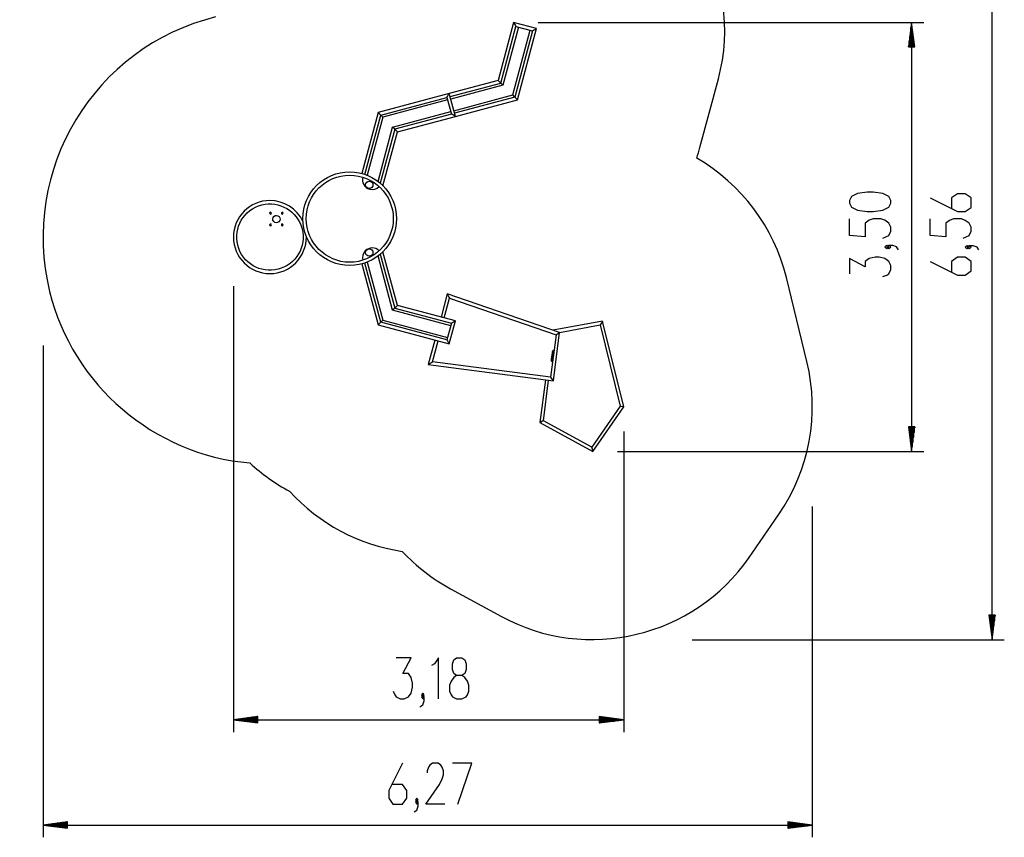
# Model space of a CAD drawing. Units: inches. Extents: x 256 to 336, y 152 to 268.
# Drawn here: x 256 to 336, y 152 to 219 of the extents above; entities that cross this region are included whole.
import ezdxf

# ---------------------------------------------------------------- set-up
doc = ezdxf.new("R2010")
doc.units = ezdxf.units.IN
doc.header["$MEASUREMENT"] = 0
doc.layers.add('Ebene 1', color=7, linetype='Continuous')

# ---------------------------------------------------------------- blocks, each defined once
blk = doc.blocks.new('block 2')
at = {"layer": 'Ebene 1', "color": 179, "lineweight": 25, "true_color": 0x1a171b}
for points in [[(334.946, 168.117), (334.946, 233.743)], [(295.981, 218.408), (294.716, 213.687)], [(295.981, 218.408), (296.029, 218.326), (296.124, 218.161), (296.172, 218.079)], [(297.85, 217.907), (295.981, 218.408)], [(297.981, 218.408), (329.398, 218.408)], [(328.398, 218.408), (328.134, 216.408)], [(328.398, 216.408), (328.398, 218.408)], [(328.398, 216.408), (328.398, 218.408)], [(328.661, 216.408), (328.398, 218.408)], [(328.398, 218.408), (328.398, 183.45)], [(294.936, 213.467), (296.172, 218.079)], [(296.372, 218.025), (295.106, 213.298)], [(295.907, 212.497), (297.32, 217.771)], [(297.52, 217.717), (296.076, 212.328)], [(296.172, 218.079), (297.52, 217.717)], [(296.296, 212.108), (297.85, 217.907)], [(297.52, 217.717), (297.603, 217.765), (297.768, 217.86), (297.85, 217.907)], [(328.296, 216.408), (328.296, 217.636)], [(328.347, 216.408), (328.347, 218.022)], [(328.448, 216.408), (328.448, 218.022)], [(328.499, 216.408), (328.499, 217.636)], [(328.194, 216.408), (328.194, 216.864)], [(328.245, 216.408), (328.245, 217.251)], [(328.55, 216.408), (328.55, 217.251)], [(328.601, 216.408), (328.601, 216.864)], [(328.134, 216.408), (328.661, 216.408)], [(328.144, 216.408), (328.144, 216.479)], [(328.144, 216.408), (328.144, 216.479)], [(328.651, 216.408), (328.651, 216.479)], [(328.651, 216.408), (328.651, 216.479)], [(294.716, 213.687), (290.738, 212.621)], [(290.808, 212.361), (294.936, 213.467)], [(294.716, 213.687), (294.771, 213.632), (294.881, 213.522), (294.936, 213.467)], [(294.936, 213.467), (295.106, 213.298)], [(311.158, 208.206), (312.657, 213.801)], [(290.738, 212.621), (284.939, 211.067)], [(290.548, 212.292), (290.596, 212.374), (290.691, 212.539), (290.738, 212.621)], [(291.239, 210.753), (290.738, 212.621)], [(295.106, 213.298), (290.861, 212.161)], [(285.158, 210.848), (290.548, 212.292)], [(290.602, 212.091), (285.328, 210.678)], [(290.548, 212.292), (290.91, 210.943)], [(291.116, 211.213), (295.907, 212.497)], [(296.076, 212.328), (291.169, 211.013)], [(291.239, 210.753), (296.296, 212.108)], [(296.076, 212.328), (295.907, 212.497)], [(296.076, 212.328), (296.131, 212.272), (296.241, 212.163), (296.296, 212.108)], [(284.939, 211.067), (283.61, 206.108)], [(285.158, 210.848), (285.104, 210.902), (284.994, 211.012), (284.939, 211.067)], [(286.129, 209.877), (290.856, 211.144)], [(290.91, 210.943), (286.298, 209.707)], [(291.239, 210.753), (291.156, 210.8), (290.992, 210.895), (290.91, 210.943)], [(283.868, 206.03), (285.158, 210.848)], [(285.328, 210.678), (284.063, 205.957)], [(285.158, 210.848), (285.328, 210.678)], [(286.518, 209.488), (291.239, 210.753)], [(284.944, 205.456), (286.129, 209.877)], [(286.298, 209.707), (285.121, 205.313)], [(285.344, 205.105), (286.518, 209.488)], [(286.298, 209.707), (286.129, 209.877)], [(286.518, 209.488), (286.463, 209.542), (286.353, 209.653), (286.298, 209.707)], [(326.697, 203.679), (326.697, 203.902), (326.538, 204.236), (326.06, 204.46), (325.263, 204.571), (324.785, 204.571), (323.988, 204.46), (323.51, 204.236), (323.351, 203.902), (323.351, 203.679), (323.51, 203.344), (323.988, 203.121), (324.785, 203.009), (325.263, 203.009), (326.06, 203.121), (326.538, 203.344), (326.697, 203.679), (326.697, 203.679)], [(329.899, 204.12), (332.131, 203.005), (332.768, 203.005), (333.246, 203.34), (333.246, 204.12), (332.768, 204.455), (332.131, 204.455), (331.652, 204.12), (331.652, 203.228)], [(276.234, 202.908), (276.22, 202.922)], [(277.104, 202.922), (277.09, 202.908)], [(276.128, 202.829), (276.142, 202.816)], [(277.182, 202.816), (277.196, 202.829)], [(326.06, 200.836), (326.538, 201.059), (326.697, 201.393), (326.697, 201.728), (326.538, 202.062), (326.22, 202.286), (325.901, 202.397), (325.263, 202.397), (324.945, 202.286), (324.625, 202.062), (324.625, 200.947), (323.351, 201.059), (323.351, 202.397)], [(332.608, 200.831), (333.087, 201.054), (333.246, 201.389), (333.246, 201.723), (333.087, 202.058), (332.768, 202.281), (332.449, 202.393), (331.812, 202.393), (331.493, 202.281), (331.174, 202.058), (331.174, 200.942), (329.899, 201.054), (329.899, 202.393)], [(276.142, 201.96), (276.128, 201.946)], [(276.22, 201.854), (276.234, 201.868)], [(277.09, 201.868), (277.104, 201.854)], [(277.196, 201.946), (277.182, 201.96)], [(286.518, 195.349), (285.344, 199.731)], [(326.538, 200.112), (326.379, 200.223), (326.22, 200.112), (326.379, 200), (326.538, 200.112), (326.538, 200.112)], [(327.335, 199.889), (327.176, 200.112), (326.857, 200.223), (326.538, 200.223), (326.379, 200.112), (326.538, 200), (326.697, 200.112), (326.538, 200.223)], [(333.087, 200.107), (332.927, 200.219), (332.768, 200.107), (332.927, 199.996), (333.087, 200.107), (333.087, 200.107)], [(333.883, 199.884), (333.724, 200.107), (333.405, 200.219), (333.087, 200.219), (332.927, 200.107), (333.087, 199.996), (333.246, 200.107), (333.087, 200.219)], [(284.063, 198.879), (285.328, 194.158)], [(286.129, 194.959), (284.944, 199.38)], [(285.121, 199.523), (286.298, 195.129)], [(326.06, 197.715), (326.379, 197.826), (326.538, 197.938), (326.697, 198.273), (326.697, 198.607), (326.538, 198.942), (326.22, 199.165), (325.741, 199.277), (325.422, 199.277), (324.945, 199.165), (324.625, 198.942), (324.625, 198.496), (323.351, 199.165), (323.351, 197.938)], [(329.899, 198.938), (332.131, 197.822), (332.768, 197.822), (333.246, 198.157), (333.246, 198.938), (332.768, 199.272), (332.131, 199.272), (331.652, 198.938), (331.652, 198.045)], [(283.61, 198.728), (284.939, 193.769)], [(285.158, 193.989), (283.868, 198.806)], [(319.865, 190.787), (318.194, 197.616)], [(273.158, 196.931), (273.158, 160.592)], [(290.575, 196.286), (290.069, 194.397)], [(290.329, 194.328), (290.76, 195.938)], [(290.575, 196.286), (290.621, 196.199), (290.714, 196.026), (290.76, 195.938)], [(299.732, 193.151), (290.575, 196.286)], [(290.76, 195.938), (299.437, 192.968)], [(286.298, 195.129), (286.129, 194.959)], [(290.856, 193.693), (286.129, 194.959)], [(286.518, 195.349), (286.463, 195.294), (286.353, 195.184), (286.298, 195.129)], [(286.298, 195.129), (290.91, 193.893)], [(291.239, 194.084), (286.518, 195.349)], [(285.158, 193.989), (285.328, 194.158)], [(285.328, 194.158), (290.602, 192.746)], [(290.738, 192.215), (291.239, 194.084)], [(291.239, 194.084), (291.156, 194.036), (290.992, 193.941), (290.91, 193.893)], [(303.233, 194.078), (299.216, 193.328)], [(303.233, 194.078), (303.183, 194), (303.083, 193.844), (303.032, 193.767)], [(304.946, 187.078), (303.233, 194.078)], [(285.158, 193.989), (285.104, 193.934), (284.994, 193.824), (284.939, 193.769)], [(284.939, 193.769), (290.738, 192.215)], [(290.548, 192.545), (285.158, 193.989)], [(290.91, 193.893), (290.548, 192.545)], [(299.732, 193.15), (303.032, 193.767)], [(303.032, 193.767), (304.656, 187.131)], [(289.568, 192.529), (289.032, 190.528)], [(289.371, 190.755), (289.828, 192.459)], [(290.548, 192.545), (290.596, 192.462), (290.691, 192.298), (290.738, 192.215)], [(299.437, 192.968), (298.986, 189.505)], [(299.219, 189.204), (299.732, 193.151)], [(299.437, 192.968), (299.511, 193.014), (299.658, 193.105), (299.732, 193.151)], [(257.658, 192.092), (257.658, 152.014)], [(299.201, 191.679), (299.193, 191.621), (299.175, 191.481)], [(299.194, 191.478), (299.213, 191.618), (299.22, 191.677)], [(299.201, 191.679), (299.22, 191.677)], [(299.242, 191.673), (299.25, 191.673), (299.268, 191.671)], [(299.059, 190.82), (299.065, 190.87), (299.08, 190.989)], [(299.08, 190.989), (299.145, 191.485)], [(299.08, 190.989), (299.089, 190.987), (299.11, 190.985)], [(299.083, 191.008), (299.142, 191.465)], [(299.142, 191.465), (299.083, 191.008)], [(299.11, 190.985), (299.092, 190.845), (299.085, 190.787)], [(299.104, 190.784), (299.112, 190.842), (299.13, 190.982)], [(299.175, 191.481), (299.11, 190.985)], [(299.11, 190.985), (299.13, 190.982)], [(299.13, 190.982), (299.194, 191.478)], [(299.16, 190.978), (299.151, 190.98), (299.13, 190.982)], [(299.16, 190.978), (299.145, 190.859), (299.138, 190.81)], [(299.145, 191.485), (299.161, 191.604), (299.167, 191.653)], [(299.145, 191.485), (299.153, 191.484), (299.175, 191.481)], [(299.224, 191.474), (299.16, 190.978)], [(299.175, 191.481), (299.194, 191.478)], [(299.224, 191.474), (299.216, 191.475), (299.194, 191.478)], [(299.247, 191.643), (299.24, 191.593), (299.224, 191.474)], [(289.032, 190.528), (289.117, 190.585), (289.287, 190.698), (289.371, 190.755)], [(289.032, 190.528), (299.219, 189.204)], [(298.986, 189.505), (289.371, 190.755)], [(299.085, 190.787), (299.104, 190.784)], [(299.151, 190.778), (299.134, 190.78), (299.13, 190.781)], [(298.57, 189.288), (298.118, 185.809)], [(298.408, 185.957), (298.837, 189.253)], [(298.986, 189.505), (299.044, 189.43), (299.16, 189.279), (299.219, 189.204)], [(304.656, 187.131), (302.359, 183.802)], [(302.443, 183.45), (304.946, 187.078)], [(304.946, 187.078), (304.874, 187.091), (304.729, 187.118), (304.656, 187.131)], [(298.408, 185.957), (298.335, 185.919), (298.19, 185.845), (298.118, 185.809)], [(298.118, 185.809), (302.443, 183.45)], [(302.359, 183.802), (298.408, 185.957)], [(328.134, 185.45), (328.398, 183.45)], [(328.661, 185.45), (328.134, 185.45)], [(328.144, 185.45), (328.144, 185.379)], [(328.144, 185.45), (328.144, 185.379)], [(328.194, 185.45), (328.194, 184.994)], [(328.245, 185.45), (328.245, 184.608)], [(328.296, 185.45), (328.296, 184.222)], [(328.347, 185.45), (328.347, 183.836)], [(328.398, 185.45), (328.398, 183.45)], [(328.398, 185.45), (328.398, 183.45)], [(328.398, 183.45), (328.661, 185.45)], [(328.448, 185.45), (328.448, 183.836)], [(328.499, 185.45), (328.499, 184.222)], [(328.55, 185.45), (328.55, 184.608)], [(328.601, 185.45), (328.601, 184.994)], [(328.651, 185.45), (328.651, 185.379)], [(328.651, 185.45), (328.651, 185.379)], [(304.946, 185.077), (304.946, 160.592)], [(302.443, 183.45), (302.422, 183.538), (302.38, 183.714), (302.359, 183.802)], [(304.443, 183.45), (329.398, 183.45)], [(320.309, 178.979), (320.309, 152.014)], [(315.16, 174.812), (317.566, 178.299)], [(290.835, 172.27), (294.984, 170.008)], [(334.683, 170.116), (334.946, 168.117)], [(335.209, 170.116), (334.683, 170.116)], [(334.692, 170.116), (334.692, 170.046)], [(334.692, 170.116), (334.692, 170.046)], [(334.743, 170.116), (334.743, 169.66)], [(334.794, 170.116), (334.794, 169.274)], [(334.844, 170.116), (334.844, 168.888)], [(334.895, 170.116), (334.895, 168.502)], [(334.946, 170.116), (334.946, 168.117)], [(334.946, 170.116), (334.946, 168.117)], [(334.946, 168.117), (335.209, 170.116)], [(334.997, 170.116), (334.997, 168.502)], [(335.048, 170.116), (335.048, 168.888)], [(335.099, 170.116), (335.099, 169.274)], [(335.149, 170.116), (335.149, 169.66)], [(335.2, 170.116), (335.2, 170.046)], [(335.2, 170.116), (335.2, 170.046)], [(310.527, 168.117), (335.946, 168.117)], [(286.183, 163.93), (286.295, 163.611), (286.406, 163.452), (286.741, 163.292), (287.076, 163.292), (287.41, 163.452), (287.634, 163.77), (287.745, 164.249), (287.745, 164.567), (287.634, 165.045), (287.41, 165.364), (286.964, 165.364), (287.634, 166.639), (286.406, 166.639)], [(289.861, 163.292), (289.861, 166.639), (289.527, 166.161), (289.304, 166.002)], [(291.329, 163.292), (291.775, 163.292), (292.11, 163.452), (292.222, 163.611), (292.333, 163.93), (292.333, 164.408), (292.222, 164.727), (291.998, 165.045), (291.775, 165.205), (291.329, 165.205), (291.106, 165.364), (290.994, 165.683), (290.994, 166.161), (291.106, 166.48), (291.329, 166.639), (291.775, 166.639), (291.998, 166.48), (292.11, 166.161), (292.11, 165.683), (291.998, 165.364), (291.775, 165.205)], [(291.329, 165.205), (291.106, 165.045), (290.883, 164.727), (290.771, 164.408), (290.771, 163.93), (290.883, 163.611), (290.994, 163.452), (291.329, 163.292)], [(288.357, 162.655), (288.58, 162.814), (288.692, 163.133), (288.692, 163.452), (288.58, 163.611), (288.469, 163.452), (288.58, 163.292), (288.692, 163.452)], [(288.58, 163.452), (288.692, 163.611), (288.58, 163.77), (288.469, 163.611), (288.58, 163.452), (288.58, 163.452)], [(275.158, 161.855), (273.158, 161.592)], [(275.158, 161.592), (273.158, 161.592)], [(275.158, 161.592), (273.158, 161.592)], [(273.158, 161.592), (275.158, 161.329)], [(273.158, 161.592), (304.946, 161.592)], [(275.158, 161.643), (273.544, 161.643)], [(275.158, 161.542), (273.544, 161.542)], [(275.158, 161.694), (273.93, 161.694)], [(275.158, 161.491), (273.93, 161.491)], [(275.158, 161.745), (274.315, 161.745)], [(275.158, 161.44), (274.315, 161.44)], [(275.158, 161.795), (274.701, 161.795)], [(275.158, 161.389), (274.701, 161.389)], [(275.158, 161.846), (275.087, 161.846)], [(275.158, 161.846), (275.087, 161.846)], [(275.158, 161.338), (275.087, 161.338)], [(275.158, 161.338), (275.087, 161.338)], [(275.158, 161.329), (275.158, 161.855)], [(302.946, 161.855), (302.946, 161.329)], [(304.946, 161.592), (302.946, 161.855)], [(302.946, 161.846), (303.017, 161.846)], [(302.946, 161.846), (303.017, 161.846)], [(302.946, 161.795), (303.403, 161.795)], [(302.946, 161.745), (303.789, 161.745)], [(302.946, 161.694), (304.174, 161.694)], [(302.946, 161.643), (304.56, 161.643)], [(302.946, 161.592), (304.946, 161.592)], [(302.946, 161.592), (304.946, 161.592)], [(302.946, 161.329), (304.946, 161.592)], [(302.946, 161.542), (304.56, 161.542)], [(302.946, 161.491), (304.174, 161.491)], [(302.946, 161.44), (303.789, 161.44)], [(302.946, 161.389), (303.403, 161.389)], [(302.946, 161.338), (303.017, 161.338)], [(302.946, 161.338), (303.017, 161.338)], [(286.938, 158.061), (285.823, 155.83), (285.823, 155.192), (286.157, 154.714), (286.938, 154.714), (287.273, 155.192), (287.273, 155.83), (286.938, 156.308), (286.046, 156.308)], [(290.393, 154.714), (288.832, 154.714), (289.947, 156.308), (290.17, 156.786), (290.282, 157.105), (290.282, 157.424), (290.17, 157.742), (290.059, 157.901), (289.836, 158.061), (289.389, 158.061), (289.166, 157.901), (289.055, 157.742), (288.943, 157.424), (288.943, 157.264)], [(291.452, 154.714), (292.567, 158.061), (291.005, 158.061)], [(287.885, 154.077), (288.108, 154.236), (288.22, 154.555), (288.22, 154.873), (288.108, 155.033), (287.996, 154.873), (288.108, 154.714), (288.22, 154.873)], [(288.108, 154.873), (288.22, 155.033), (288.108, 155.192), (287.996, 155.033), (288.108, 154.873), (288.108, 154.873)], [(259.658, 153.277), (257.658, 153.014)], [(259.658, 153.167), (258.815, 153.167)], [(259.658, 153.217), (259.201, 153.217)], [(259.658, 153.268), (259.587, 153.268)], [(259.658, 153.268), (259.587, 153.268)], [(259.658, 152.751), (259.658, 153.277)], [(318.309, 153.277), (318.309, 152.751)], [(320.309, 153.014), (318.309, 153.277)], [(318.309, 153.268), (318.38, 153.268)], [(318.309, 153.268), (318.38, 153.268)], [(318.309, 153.217), (318.766, 153.217)], [(318.309, 153.167), (319.152, 153.167)], [(259.658, 153.014), (257.658, 153.014)], [(259.658, 153.014), (257.658, 153.014)], [(257.658, 153.014), (259.658, 152.751)], [(257.658, 153.014), (320.309, 153.014)], [(259.658, 153.065), (258.044, 153.065)], [(259.658, 152.963), (258.044, 152.963)], [(259.658, 153.116), (258.43, 153.116)], [(259.658, 152.913), (258.43, 152.913)], [(259.658, 152.862), (258.815, 152.862)], [(259.658, 152.811), (259.201, 152.811)], [(259.658, 152.76), (259.587, 152.76)], [(259.658, 152.76), (259.587, 152.76)], [(318.309, 153.116), (319.537, 153.116)], [(318.309, 153.065), (319.923, 153.065)], [(318.309, 153.014), (320.309, 153.014)], [(318.309, 153.014), (320.309, 153.014)], [(318.309, 152.751), (320.309, 153.014)], [(318.309, 152.963), (319.923, 152.963)], [(318.309, 152.913), (319.537, 152.913)], [(318.309, 152.862), (319.152, 152.862)], [(318.309, 152.811), (318.766, 152.811)], [(318.309, 152.76), (318.38, 152.76)], [(318.309, 152.76), (318.38, 152.76)]]:
    blk.add_lwpolyline(points, dxfattribs=at)
for points in [[(312.657, 213.801), (314.858, 222.014), (309.91, 230.584), (301.697, 232.784)], [(310.901, 207.347), (310.995, 207.631), (311.08, 207.917), (311.158, 208.206)], [(318.194, 197.616), (317.191, 201.716), (314.555, 205.233), (310.901, 207.347)], [(278.823, 202.189), (278.332, 203.228), (277.282, 203.893), (276.133, 203.893)], [(299.201, 191.679), (299.184, 191.681), (299.169, 191.669), (299.167, 191.653)], [(299.247, 191.643), (299.249, 191.659), (299.237, 191.674), (299.22, 191.677)], [(299.059, 190.82), (299.057, 190.804), (299.068, 190.789), (299.085, 190.787)], [(299.104, 190.784), (299.12, 190.782), (299.136, 190.794), (299.138, 190.81)], [(317.566, 178.299), (320.079, 181.94), (320.917, 186.489), (319.865, 190.787)], [(274.508, 182.515), (275.481, 181.612), (276.565, 180.839), (277.735, 180.213)], [(277.735, 180.213), (280.138, 177.571), (283.382, 175.838), (286.915, 175.311)], [(286.915, 175.311), (288.05, 174.094), (289.373, 173.066), (290.835, 172.27)], [(294.984, 170.008), (301.913, 166.229), (310.677, 168.317), (315.16, 174.812)]]:
    blk.add_open_spline(points, degree=3, dxfattribs=at)
for points, knots in [([(271.712, 218.857), (261.815, 216.418), (255.755, 206.396), (258.194, 196.498), (260.079, 188.848), (266.66, 183.208), (274.508, 182.515)], [0, 0, 0, 0, 1, 1, 1, 2, 2, 2, 2]), ([(282.633, 206.235), (280.527, 206.235), (278.816, 204.524), (278.816, 202.418), (278.816, 200.312), (280.527, 198.601), (282.633, 198.601), (284.739, 198.601), (286.45, 200.312), (286.45, 202.418), (286.45, 204.512), (284.727, 206.235), (282.633, 206.235), (282.633, 206.235), (282.633, 206.235), (282.633, 206.235)], [0, 0, 0, 0, 1, 1, 1, 2, 2, 2, 3, 3, 3, 4, 4, 4, 5, 5, 5, 5]), ([(282.633, 198.87), (284.591, 198.87), (286.181, 200.46), (286.181, 202.418), (286.181, 204.376), (284.591, 205.966), (282.633, 205.966), (280.675, 205.966), (279.085, 204.376), (279.085, 202.418), (279.085, 200.471), (280.687, 198.87), (282.633, 198.87), (282.633, 198.87), (282.633, 198.87), (282.633, 198.87)], [0, 0, 0, 0, 1, 1, 1, 2, 2, 2, 3, 3, 3, 4, 4, 4, 5, 5, 5, 5]), ([(283.696, 205.803), (283.585, 205.376), (283.841, 204.938), (284.268, 204.826), (284.541, 204.755), (284.832, 204.833), (285.033, 205.031)], [0, 0, 0, 0, 1, 1, 1, 2, 2, 2, 2]), ([(284.228, 205.481), (284.062, 205.481), (283.928, 205.346), (283.928, 205.181), (283.928, 205.015), (284.062, 204.881), (284.228, 204.881), (284.393, 204.881), (284.528, 205.015), (284.528, 205.181), (284.528, 205.345), (284.393, 205.481), (284.228, 205.481), (284.228, 205.481), (284.228, 205.481), (284.228, 205.481)], [0, 0, 0, 0, 1, 1, 1, 2, 2, 2, 3, 3, 3, 4, 4, 4, 5, 5, 5, 5]), ([(273.59, 199.993), (274.101, 198.589), (275.655, 197.865), (277.059, 198.375), (278.462, 198.886), (279.186, 200.44), (278.675, 201.843), (278.165, 203.247), (276.61, 203.971), (275.207, 203.461), (273.812, 202.953), (273.082, 201.388), (273.59, 199.993), (273.59, 199.993), (273.59, 199.993), (273.59, 199.993)], [0, 0, 0, 0, 1, 1, 1, 2, 2, 2, 3, 3, 3, 4, 4, 4, 5, 5, 5, 5]), ([(276.133, 203.893), (274.491, 203.893), (273.158, 202.56), (273.158, 200.918), (273.158, 199.276), (274.491, 197.943), (276.133, 197.943), (277.779, 197.943), (279.128, 199.309), (279.108, 200.954)], [0, 0, 0, 0, 1, 1, 1, 2, 2, 2, 3, 3, 3, 3]), ([(276.22, 202.922), (276.195, 202.947), (276.154, 202.947), (276.128, 202.922), (276.103, 202.896), (276.103, 202.855), (276.128, 202.829)], [0, 0, 0, 0, 1, 1, 1, 2, 2, 2, 2]), ([(276.142, 202.816), (276.168, 202.79), (276.209, 202.79), (276.234, 202.816), (276.259, 202.841), (276.259, 202.882), (276.234, 202.908)], [0, 0, 0, 0, 1, 1, 1, 2, 2, 2, 2]), ([(277.09, 202.908), (277.065, 202.882), (277.065, 202.841), (277.09, 202.816), (277.115, 202.79), (277.157, 202.79), (277.182, 202.816)], [0, 0, 0, 0, 1, 1, 1, 2, 2, 2, 2]), ([(277.196, 202.829), (277.221, 202.855), (277.221, 202.896), (277.196, 202.922), (277.171, 202.946), (277.129, 202.946), (277.104, 202.922)], [0, 0, 0, 0, 1, 1, 1, 2, 2, 2, 2]), ([(276.38, 202.285), (276.437, 202.13), (276.609, 202.049), (276.765, 202.106), (276.92, 202.162), (277, 202.335), (276.944, 202.49), (276.887, 202.646), (276.715, 202.726), (276.56, 202.67), (276.405, 202.613), (276.324, 202.44), (276.38, 202.285), (276.38, 202.285), (276.38, 202.285), (276.38, 202.285)], [0, 0, 0, 0, 1, 1, 1, 2, 2, 2, 3, 3, 3, 4, 4, 4, 5, 5, 5, 5]), ([(276.128, 201.946), (276.103, 201.92), (276.103, 201.879), (276.128, 201.854), (276.154, 201.829), (276.195, 201.829), (276.22, 201.854)], [0, 0, 0, 0, 1, 1, 1, 2, 2, 2, 2]), ([(276.234, 201.868), (276.26, 201.893), (276.26, 201.935), (276.234, 201.96), (276.209, 201.985), (276.168, 201.985), (276.142, 201.96)], [0, 0, 0, 0, 1, 1, 1, 2, 2, 2, 2]), ([(277.182, 201.96), (277.157, 201.985), (277.115, 201.985), (277.09, 201.96), (277.065, 201.935), (277.065, 201.893), (277.09, 201.868)], [0, 0, 0, 0, 1, 1, 1, 2, 2, 2, 2]), ([(277.104, 201.854), (277.129, 201.828), (277.171, 201.828), (277.196, 201.854), (277.221, 201.879), (277.221, 201.92), (277.196, 201.946)], [0, 0, 0, 0, 1, 1, 1, 2, 2, 2, 2]), ([(285.033, 199.805), (284.719, 200.115), (284.211, 200.112), (283.901, 199.797), (283.703, 199.597), (283.625, 199.306), (283.696, 199.033)], [0, 0, 0, 0, 1, 1, 1, 2, 2, 2, 2]), ([(284.228, 199.955), (284.062, 199.955), (283.928, 199.821), (283.928, 199.656), (283.928, 199.49), (284.062, 199.355), (284.228, 199.355), (284.393, 199.355), (284.528, 199.49), (284.528, 199.656), (284.528, 199.82), (284.393, 199.955), (284.228, 199.955), (284.228, 199.955), (284.228, 199.955), (284.228, 199.955)], [0, 0, 0, 0, 1, 1, 1, 2, 2, 2, 3, 3, 3, 4, 4, 4, 5, 5, 5, 5]), ([(299.083, 191.008), (299.083, 191.008), (299.066, 190.88), (299.066, 190.88), (299.066, 190.88), (299.083, 191.008), (299.083, 191.008), (299.083, 191.008), (299.083, 191.008), (299.083, 191.008)], [0, 0, 0, 0, 1, 1, 1, 2, 2, 2, 3, 3, 3, 3]), ([(299.142, 191.465), (299.142, 191.465), (299.159, 191.593), (299.159, 191.593), (299.159, 191.593), (299.142, 191.465), (299.142, 191.465), (299.142, 191.465), (299.142, 191.465), (299.142, 191.465)], [0, 0, 0, 0, 1, 1, 1, 2, 2, 2, 3, 3, 3, 3])]:
    blk.add_open_spline(points, degree=3, knots=knots, dxfattribs=at)

msp = doc.modelspace()

# ---------------------------------------------------------------- block references
at = {"layer": 'Ebene 1'}
msp.add_blockref('block 2', (0, 0), dxfattribs=at)

doc.saveas('drawing.dxf')
